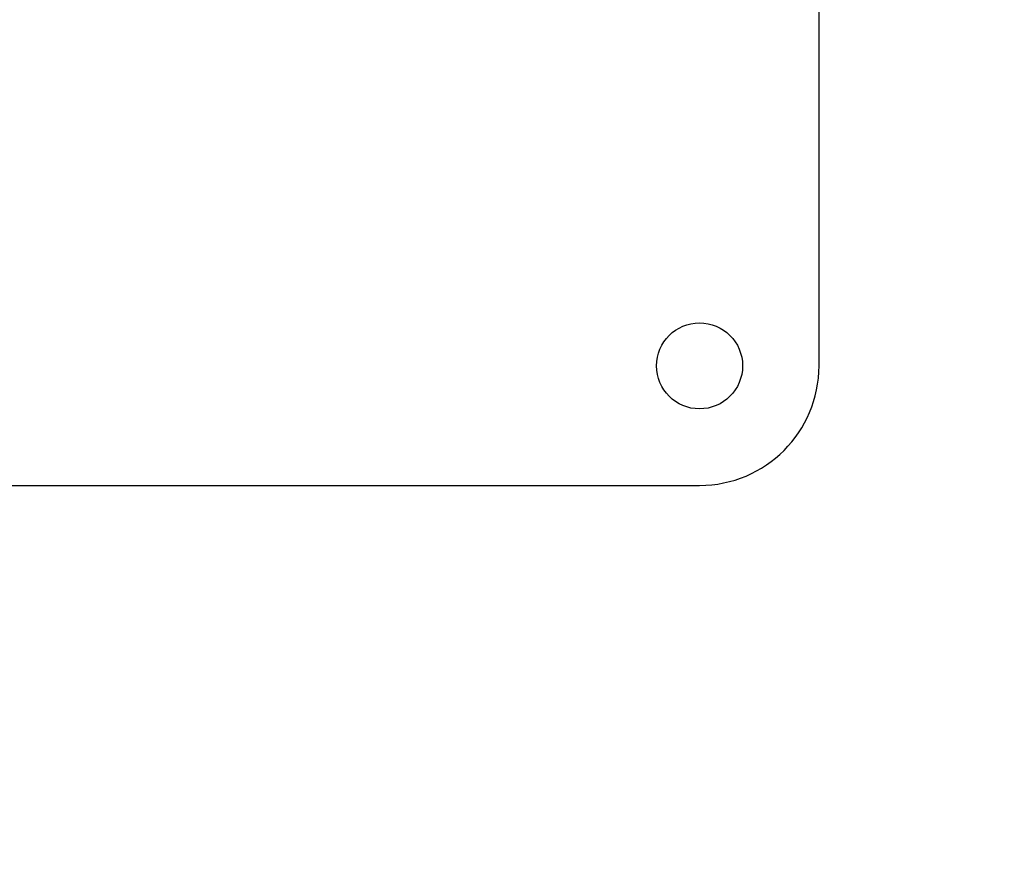
# Model space of a CAD drawing. Units: millimetres. Extents: x -593 to 11335, y -5614 to 2742.
# Drawn here: x 10132 to 10174, y 1512 to 1547 of the extents above; entities that cross this region are included whole.
import ezdxf

# ---------------------------------------------------------------- set-up
doc = ezdxf.new("R2010")
doc.units = ezdxf.units.MM
doc.linetypes.add('K5LT_BASIC', pattern=[0])
doc.linetypes.add('K5LT_THIN', pattern=[0])
doc.layers.add('Системный слой', color=7, linetype='Continuous')
doc.styles.add('KDIMTEXTSTYLE', font='GOST_AU.SHX', dxfattribs={"width": 0.96, "oblique": 15, "height": 5})
doc.dimstyles.new('KDIMSTYLE (1.00)', dxfattribs={"dimtxt": 5, "dimasz": 1, "dimexe": 2, "dimexo": 0, "dimgap": 1, "dimtad": 1, "dimtxsty": 'KDIMTEXTSTYLE', "dimsah": 1, "dimcen": 0, "dimdle": 1, "dimadec": 0, "dimazin": 0, "dimtfac": 0.667, "dimtmove": 0, "dimatfit": 3, "dimfxl": 1, "dimtvp": 1, "dimtolj": 1, "dimtzin": 0, "dimarcsym": 0})

# ---------------------------------------------------------------- blocks, each defined once
blk = doc.blocks.new('KDIMARROW_01')
at = {"layer": 'Системный слой'}
blk.add_hatch(color=0, dxfattribs=at).paths.add_polyline_path([(0, 0), (-15, 4.019), (-13.5, 0), (-15, -4.019)])
at = {"layer": 'Системный слой', "color": 0, "linetype": 'K5LT_THIN', "lineweight": 15}
for p, q in [((-13.5, 0), (-15, 4.019)), ((-15, 4.019), (0, 0)), ((0, 0), (-15, -4.019)), ((-15, -4.019), (-13.5, 0)), ((0, 0), (-1, 0))]:
    blk.add_line(p, q, dxfattribs=at)

msp = doc.modelspace()

# ---------------------------------------------------------------- linework, layer by layer
at = {"layer": 'Системный слой', "color": 5, "linetype": 'K5LT_BASIC', "lineweight": 30, "true_color": 0x0000ff}
for p, q in [((10165.82, 1532.566), (10165.82, 1617.566)), ((10015.82, 1527.566), (10160.82, 1527.566))]:
    msp.add_line(p, q, dxfattribs=at)
msp.add_circle((10160.82, 1532.566), 1.8, dxfattribs=at)
msp.add_arc((10160.82, 1532.566), 5, 270, 0, dxfattribs=at)

# ---------------------------------------------------------------- dimensions: what is measured, and where the dimension line sits
at = {"layer": 'Системный слой', "color": 7}
msp.add_linear_dim(base=(10987.255, 1816.066), p1=(10319.82, -1082.434), p2=(9767.82, 1816.066), angle=90, location=(10987.255, 366.816), text='\\H100.0;\\W0.965;\\Q15;\\H100.0;\\W0.965;\\Q15;\\Q15;2900', dimstyle='KDIMSTYLE (1.00)', override={"dimexo": 0, "dimblk1": 'KDIMARROW_01', "dimblk2": 'KDIMARROW_01', "dimse1": 0, "dimse2": 0, "dimclrt": 7, "dimtolj": 1}, dxfattribs=at).render()

doc.saveas('drawing.dxf')
